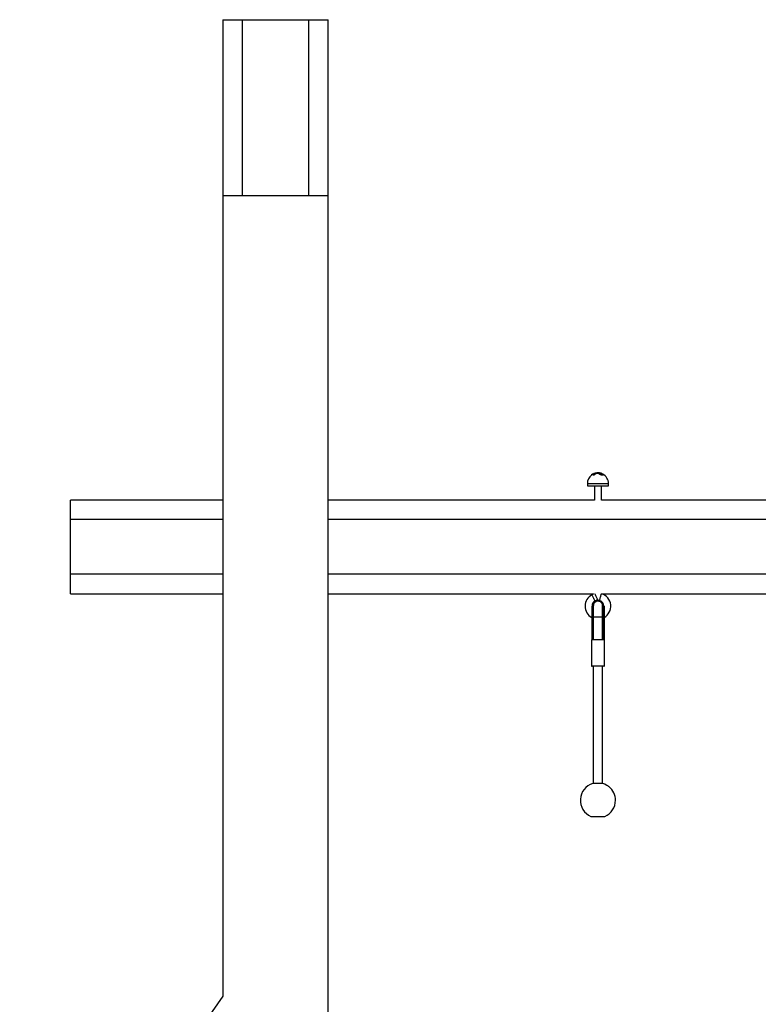
# Model space of a CAD drawing. Units: millimetres. Extents: x -11384 to 13908, y -2133 to 30327.
# Drawn here: x 2399 to 3660, y 28647 to 30327 of the extents above; entities that cross this region are included whole.
import ezdxf

# ---------------------------------------------------------------- set-up
doc = ezdxf.new("R2010")
doc.units = ezdxf.units.MM

msp = doc.modelspace()

# ---------------------------------------------------------------- linework, layer by layer
at = {"color": 7, "linetype": 'Continuous', "lineweight": 25}
for p, q in [((2745.9099, 30327.33849), (2745.9099, 30027.3383)), ((2745.9099, 30327.33849), (2779.34137, 30327.33849)), ((2779.34137, 30027.3383), (2779.34137, 30327.33849)), ((2779.34137, 30327.33849), (2892.47845, 30327.33849)), ((2892.47845, 30027.3383), (2892.47845, 30327.33849)), ((2892.47845, 30327.33849), (2925.90991, 30327.33849)), ((2925.90991, 30027.3383), (2925.90991, 30327.33849)), ((2745.9099, 30027.3383), (2745.9099, 28660.65506)), ((2745.9099, 30027.3383), (2925.90991, 30027.3383)), ((2925.90991, 27127.33839), (2925.90991, 30027.3383)), ((3374.94636, 29550.16426), (3374.94636, 29549.88912)), ((3377.83605, 29551.70468), (3377.83605, 29551.66844)), ((3378.53498, 29552.13288), (3378.53498, 29552.01749)), ((3379.96102, 29552.69817), (3379.96102, 29552.58659)), ((3380.79828, 29552.98666), (3380.79828, 29552.82263)), ((3381.4233, 29552.98666), (3380.79828, 29552.98666)), ((3381.26082, 29552.82263), (3380.79828, 29552.82263)), ((3380.88066, 29551.56831), (3380.88066, 29551.61074)), ((3380.93835, 29553.17858), (3381.54626, 29553.17858)), ((3381.10102, 29552.13288), (3381.10102, 29552.01749)), ((3389.77641, 29553.3872), (3381.59991, 29553.3872)), ((3382.10941, 29552.69817), (3382.10941, 29552.58659)), ((3383.16757, 29552.98666), (3383.16757, 29552.82263)), ((3386.84643, 29552.98666), (3383.16757, 29552.98666)), ((3386.84643, 29552.82263), (3383.16757, 29552.82263)), ((3383.24273, 29553.17858), (3386.82074, 29553.17858)), ((3384.31472, 29553.65399), (3384.31472, 29553.53693)), ((3387.20441, 29553.53693), (3384.31472, 29553.53693)), ((3386.84643, 29552.98666), (3386.84643, 29552.82263)), ((3387.20441, 29553.65399), (3387.20441, 29553.53693)), ((3387.85029, 29552.6009), (3387.85029, 29552.5072)), ((3387.90328, 29553.59367), (3387.90328, 29553.48781)), ((3388.85653, 29553.66496), (3388.82435, 29553.46755)), ((3388.95542, 29552.65907), (3388.95542, 29552.52484)), ((3389.98109, 29552.12668), (3389.98109, 29552.06779)), ((3391.12944, 29551.74307), (3391.12944, 29551.91663)), ((3391.56622, 29552.69603), (3391.16824, 29552.82263)), ((3391.37477, 29552.15815), (3391.37477, 29552.115)), ((3392.52311, 29551.69395), (3392.52311, 29551.88493)), ((3367.90991, 29535.60785), (3367.90991, 29531.60766)), ((3367.90991, 29531.60766), (3403.90993, 29531.60766)), ((3379.90994, 29531.60766), (3379.90994, 29507.33832)), ((3391.9099, 29507.33832), (3391.9099, 29531.60766)), ((3403.90993, 29531.60766), (3403.90993, 29535.60785)), ((2745.9099, 29507.33832), (2485.90991, 29507.33832)), ((2485.90991, 29473.97522), (2485.90991, 29507.33832)), ((3379.90994, 29507.33832), (2925.90991, 29507.33832)), ((3879.90994, 29507.33832), (3391.9099, 29507.33832)), ((2745.9099, 29473.97522), (2485.90991, 29473.97522)), ((2485.90991, 29380.70146), (2485.90991, 29473.97522)), ((5345.9099, 29473.97522), (2925.90991, 29473.97522)), ((2485.90991, 29347.33835), (2485.90991, 29380.70146)), ((2745.9099, 29380.70146), (2485.90991, 29380.70146)), ((4863.33067, 29380.70146), (2925.90991, 29380.70146)), ((2485.90991, 29347.33835), (2745.9099, 29347.33835)), ((2925.90991, 29347.33835), (3378.58999, 29347.33835)), ((3378.58999, 29347.33835), (3375.62383, 29345.76956)), ((3392.41541, 29347.33835), (3878.59005, 29347.33835)), ((3381.23441, 29335.16196), (3385.45394, 29337.39368)), ((3377.60991, 29326.82148), (3375.92239, 29326.82148)), ((3377.76924, 29320.51448), (3377.48409, 29320.9366)), ((3395.89745, 29326.82148), (3394.20992, 29326.82148)), ((3375.4099, 29307.82226), (3375.48268, 29307.82226)), ((3377.60991, 29307.82226), (3375.4099, 29307.82226)), ((3377.5841, 29305.95854), (3377.90084, 29305.83194)), ((3393.92478, 29305.83409), (3394.21428, 29305.94984)), ((3396.40993, 29307.82226), (3394.20992, 29307.82226)), ((3396.33739, 29307.82226), (3396.40993, 29307.82226)), ((3374.90988, 29268.63471), (3374.90988, 29224.6348)), ((3396.9099, 29268.63471), (3374.90988, 29268.63471)), ((3377.59877, 29271.16863), (3377.91837, 29271.38571)), ((3377.90025, 29268.88434), (3377.60991, 29268.63471)), ((3393.90147, 29271.38571), (3394.22107, 29271.16863)), ((3394.20992, 29268.63471), (3393.94075, 29268.86669)), ((3396.9099, 29224.6348), (3396.9099, 29268.63471)), ((3379.51279, 29223.63476), (3375.90993, 29223.63476)), ((3377.9099, 29223.63476), (3377.9099, 29023.63471)), ((3395.90991, 29223.63476), (3379.51279, 29223.63476)), ((3393.90993, 29023.63471), (3393.90993, 29223.63476)), ((3394.4099, 29023.63471), (3377.40988, 29023.63471)), ((3398.30166, 29022.10239), (3398.53412, 29021.95946)), ((3398.53412, 29021.95946), (3398.77004, 29021.81426)), ((3374.15994, 28967.32691), (3397.6599, 28967.32691)), ((2745.9099, 28660.65506), (2000.26054, 27595.75742))]:
    msp.add_line(p, q, dxfattribs=at)
at = {"color": 1, "linetype": 'Continuous', "lineweight": 25}
for p, q in [((3389.81915, 29553.38148), (3381.55228, 29553.38148)), ((3387.20441, 29553.65399), (3384.31472, 29553.65399)), ((3384.49931, 29553.85331), (3387.05463, 29553.85331)), ((3388.82435, 29553.46755), (3388.82435, 29553.3872)), ((3390.9424, 29553.17858), (3391.02412, 29553.17858)), ((3367.90991, 29535.60785), (3403.90993, 29535.60785)), ((3394.02414, 29302.08675), (3394.34874, 29301.88552)), ((3374.90988, 29224.6348), (3378.87305, 29224.6348)), ((3378.87305, 29224.6348), (3396.9099, 29224.6348)), ((3394.55396, 29023.61349), (3377.26581, 29023.61349)), ((3373.96074, 28967.36828), (3385.90992, 28967.36828)), ((3385.90992, 28967.36828), (3397.85904, 28967.36828))]:
    msp.add_line(p, q, dxfattribs=at)
at = {"color": 7, "linetype": 'Continuous', "lineweight": 25, "flags": 128}
for points in [[(3379.96102, 29552.69817), (3379.94838, 29552.73441), (3379.93622, 29552.76946), (3379.92496, 29552.80188), (3379.91506, 29552.83025), (3379.90684, 29552.85386), (3379.9007, 29552.8715), (3379.89682, 29552.88271), (3379.89533, 29552.887)], [(3380.84329, 29551.79027), (3380.85676, 29551.74974), (3380.85997, 29551.70468)], [(3394.45842, 29551.096), (3394.51093, 29551.04951), (3394.6929, 29550.56289), (3394.40215, 29550.24556), (3393.76903, 29550.1335), (3392.94631, 29550.19406), (3392.00122, 29550.39362), (3390.9604, 29550.72049), (3389.87726, 29551.16562), (3388.87179, 29551.698), (3388.12751, 29552.24637), (3387.85029, 29552.6009), (3387.85029, 29552.6009)], [(3387.92533, 29553.79251), (3387.92485, 29553.78798), (3387.92354, 29553.7763), (3387.92146, 29553.7577), (3387.91871, 29553.73291), (3387.91538, 29553.70287), (3387.91162, 29553.66877), (3387.90757, 29553.63206), (3387.90328, 29553.59367)], [(3378.42912, 29340.4657), (3377.73145, 29341.78475), (3377.07764, 29343.02083), (3376.50872, 29344.09646), (3376.06049, 29344.9438), (3375.7611, 29345.50992), (3375.62931, 29345.75907), (3375.62383, 29345.76956)], [(3378.42912, 29340.4657), (3377.73145, 29341.78475), (3377.07764, 29343.02083), (3376.50872, 29344.09646), (3376.06049, 29344.9438), (3375.7611, 29345.50992), (3375.62931, 29345.75907), (3375.62383, 29345.76956)], [(3382.9099, 29342.8357), (3382.21228, 29344.15475), (3381.55842, 29345.39083), (3380.98956, 29346.46646), (3380.54133, 29347.3138), (3380.49734, 29347.39701)], [(3390.32621, 29341.70071), (3390.73807, 29343.13492), (3391.12401, 29344.47888), (3391.45989, 29345.64844), (3391.72447, 29346.56981), (3391.90126, 29347.18529), (3391.94519, 29347.33835)], [(3390.32621, 29341.70071), (3390.73807, 29343.13492), (3391.12401, 29344.47888), (3391.45989, 29345.64844), (3391.72447, 29346.56981), (3391.90126, 29347.18529), (3391.94519, 29347.33835)], [(3381.23441, 29335.16196), (3381.22887, 29335.17233), (3381.09708, 29335.42148), (3380.79769, 29335.9876), (3380.34946, 29336.83506), (3379.78059, 29337.91057), (3379.12673, 29339.14665), (3378.42912, 29340.4657)], [(3381.23441, 29335.16196), (3381.22887, 29335.17233), (3381.09708, 29335.42148), (3380.79769, 29335.9876), (3380.34946, 29336.83506), (3379.78059, 29337.91057), (3379.12673, 29339.14665), (3378.42912, 29340.4657)], [(3385.48237, 29337.97208), (3385.27853, 29338.3576), (3384.83024, 29339.20506), (3384.26137, 29340.28057), (3383.60757, 29341.51677), (3382.9099, 29342.8357)], [(3385.45394, 29337.39368), (3386.84464, 29336.62156), (3388.67009, 29335.93372)], [(3388.67009, 29335.93372), (3388.67337, 29335.94516), (3388.75115, 29336.21601), (3388.92788, 29336.83149), (3389.19253, 29337.75297), (3389.52834, 29338.92242), (3389.91434, 29340.2665), (3390.32621, 29341.70071)], [(3388.67009, 29335.93372), (3388.67337, 29335.94516), (3388.75115, 29336.21601), (3388.92788, 29336.83149), (3389.19253, 29337.75297), (3389.52834, 29338.92242), (3389.91434, 29340.2665), (3390.32621, 29341.70071)], [(3394.27007, 29320.83527), (3394.06717, 29320.53784), (3394.01061, 29320.45892)]]:
    msp.add_lwpolyline(points, dxfattribs=at)
at = {"color": 7, "linetype": 'Continuous', "lineweight": 25}
for centre, radius, start, end in [((3385.90991, 29535.60776), 18, 127.48352333, 180), ((3375.14679, 29550.1594), 0.20045, 122.84087673, 178.47543723), ((3385.90991, 29535.60776), 18.3, 103.77571982, 125.72693815), ((3377.63253, 29551.68414), 0.20455, 5.76276677, 104.09049274), ((3385.90991, 29535.60776), 18.29609, 109.1921078, 114.05056267), ((3400.16163, 29561.89108), 23.72624, 203.80251944, 204.28544724), ((3385.90991, 29535.60776), 18.09613, 109.1921078, 114.05056267), ((3385.90991, 29535.60776), 17.99084, 109.3088701, 114.20030128), ((3386.28377, 29542.96035), 11.06765, 116.24555072, 122.29901079), ((3380.99731, 29552.98848), 0.19903, 107.22947745, 180.52556496), ((3386.81541, 29542.96636), 11.06076, 116.24366514, 122.30089637), ((3380.86078, 29552.07152), 0.24795, 14.32828346, 79.74580839), ((3386.95472, 29542.87283), 10.95511, 116.24994125, 122.2988494), ((3386.96785, 29542.80003), 10.92617, 116.40166693, 122.4764314), ((3381.62097, 29552.99536), 0.19787, 112.1838712, 182.52211763), ((3381.5999, 29553.18712), 0.2, 90, 103.77571982), ((3381.88004, 29552.6585), 0.23278, 9.81256471, 78.99971649), ((3385.90991, 29535.60776), 18, 95.08429341, 98.98027452), ((3383.39105, 29553.00982), 0.22468, 131.31069169, 185.91720513), ((3384.51472, 29553.65391), 0.2, 94.42085297, 180), ((3385.90991, 29535.60776), 18.3, 90, 94.42085296), ((3385.90991, 29535.60776), 18.3, 73.77165013, 90), ((3386.34598, 29553.01735), 0.50139, 356.4898522, 18.75770695), ((3387.01717, 29553.66922), 0.18786, 355.34895932, 78.50041428), ((3388.05644, 29552.58232), 0.20699, 85.86579707, 174.85161637), ((3385.90991, 29535.60776), 18.09613, 80.73194195, 83.67568722), ((3385.90991, 29535.60776), 17.99084, 80.677218, 83.63852161), ((3385.90991, 29535.60776), 18.29609, 80.73194195, 83.67568722), ((3390.88474, 29552.98764), 0.19946, 359.71803772, 73.19741327), ((3385.90991, 29535.60776), 18, 0, 62.7115884), ((3385.90991, 29326.32225), 22, 117.87540524, 241.45814008), ((3385.90991, 29326.32225), 22, 298.54431536, 72.80024317), ((3385.90991, 29326.32225), 10, 117.87540524, 177.0551054), ((3385.90991, 29326.32225), 10, 2.89710269, 73.97730457), ((3375.90991, 29224.63475), 1, 180, 270), ((3395.90991, 29224.63475), 1, 270, 0), ((3385.90991, 28994.88585), 30, 106.74636958, 246.52773618), ((3377.40991, 29023.13475), 0.5, 90, 106.74636958), ((3394.40991, 29023.13475), 0.5, 73.25363042, 90), ((3385.90991, 28994.88585), 30, 66.72128908, 73.25363042), ((3385.90991, 28994.88585), 30, 0, 50.03599216), ((3385.90991, 28994.88585), 30, 293.47226382, 0), ((3374.15991, 28967.82689), 0.5, 246.52773618, 270), ((3397.65991, 28967.82689), 0.5, 270, 293.47226382)]:
    msp.add_arc(centre, radius, start, end, dxfattribs=at)
at = {"color": 1, "linetype": 'Continuous', "lineweight": 25}
msp.add_arc((3380.67375, 29551.7066), 0.18906, 26.26916482, 111.46612073, dxfattribs=at)
at = {"color": 7, "linetype": 'Continuous', "lineweight": 25}
msp.add_ellipse((3385.90991, 29268.63475), major_axis=(8, 0), ratio=0.2573035288, start_param=0, end_param=0.0481452752, dxfattribs=at)
at = {"color": 1, "linetype": 'Continuous', "lineweight": 25}
for points, knots in [([(3377.83605, 29551.70468), (3377.71063, 29551.64065), (3377.46144, 29551.51344), (3376.94542, 29551.24547), (3376.36975, 29550.94132), (3375.77672, 29550.62105), (3375.3059, 29550.36103), (3375.03532, 29550.20969), (3374.92883, 29550.14988), (3374.95202, 29550.16279), (3374.95464, 29550.16426)], [0, 0, 0, 0, 0.1368655137, 0.2719221806, 0.4219556971, 0.5847456828, 0.7468890427, 0.8650172767, 0.9847062348, 1, 1, 1, 1]), ([(3375.03505, 29550.32519), (3375.03259, 29550.32363), (3375.0118, 29550.3104), (3375.10678, 29550.37141), (3375.34733, 29550.52552), (3375.76408, 29550.7883), (3376.28644, 29551.11085), (3376.79387, 29551.41779), (3377.24953, 29551.68809), (3377.47152, 29551.81764), (3377.58273, 29551.88254)], [0, 0, 0, 0, 0.0157250711, 0.1330235558, 0.2498471052, 0.4120910267, 0.5763865963, 0.7279920704, 0.8637239059, 1, 1, 1, 1]), ([(3381.10102, 29552.13288), (3381.03537, 29552.07358), (3380.90429, 29551.95517), (3380.84231, 29551.82904), (3380.85074, 29551.77451), (3380.85151, 29551.76953)], [0, 0, 0, 0, 0.47695939699, 0.95228789433, 1, 1, 1, 1]), ([(3389.18108, 29553.3872), (3389.16211, 29553.39214), (3389.05668, 29553.41959), (3388.92903, 29553.44594), (3388.82435, 29553.46755)], [0, 0, 0, 0, 0.1799613672, 1, 1, 1, 1]), ([(3390.97005, 29551.84916), (3390.96695, 29551.849), (3390.92204, 29551.84664), (3390.82046, 29551.84738), (3390.65055, 29551.8656), (3390.47092, 29551.89834), (3390.29285, 29551.94475), (3390.13101, 29552.0028), (3390.02086, 29552.06454), (3389.9699, 29552.10973), (3389.98315, 29552.1255), (3389.98413, 29552.12668)], [0, 0, 0, 0, 0.0096072252, 0.1389318391, 0.2635776773, 0.3905975899, 0.5254902673, 0.6711492891, 0.8268562638, 0.9870807675, 1, 1, 1, 1]), ([(3391.12288, 29551.91663), (3391.1249, 29551.91275), (3391.13648, 29551.89044), (3391.08747, 29551.86439), (3391.0071, 29551.85397), (3390.97005, 29551.84916)], [0, 0, 0, 0, 0.1020839161, 0.5861001768, 1, 1, 1, 1]), ([(3392.34591, 29551.84916), (3392.30923, 29551.85248), (3392.22742, 29551.85987), (3392.06873, 29551.8871), (3391.88549, 29551.92974), (3391.69816, 29551.98429), (3391.52775, 29552.04711), (3391.4142, 29552.10702), (3391.36408, 29552.14642), (3391.37643, 29552.15745), (3391.37721, 29552.15815)], [0, 0, 0, 0, 0.1037971033, 0.2315054182, 0.3657874773, 0.5104450976, 0.6660349569, 0.828418628, 0.9890633689, 1, 1, 1, 1]), ([(3392.51632, 29551.8854), (3392.51847, 29551.88203), (3392.52979, 29551.86425), (3392.47995, 29551.84989), (3392.40499, 29551.84583), (3392.35363, 29551.84873), (3392.34591, 29551.84916)], [0, 0, 0, 0, 0.1013610254, 0.5343657548, 0.9299750852, 1, 1, 1, 1])]:
    msp.add_open_spline(points, degree=3, knots=knots, dxfattribs=at)
at = {"color": 7, "linetype": 'Continuous', "lineweight": 25}
for points, knots in [([(3377.83605, 29551.66844), (3377.71039, 29551.59492), (3377.4595, 29551.44812), (3376.94484, 29551.14114), (3376.37135, 29550.79131), (3375.77995, 29550.42231), (3375.30841, 29550.11968), (3375.03623, 29549.94293), (3374.92882, 29549.87205), (3374.95222, 29549.88752), (3374.955, 29549.88936)], [0, 0, 0, 0, 0.1359692282, 0.2714710914, 0.4229937667, 0.5876240037, 0.7506695449, 0.867171408, 0.9841947589, 1, 1, 1, 1]), ([(3375.70829, 29550.75291), (3375.70769, 29550.7526), (3375.54826, 29550.6676), (3375.33299, 29550.511), (3375.08246, 29550.35752), (3375.05268, 29550.33755), (3375.03815, 29550.32781)], [0, 0, 0, 0, 0.0014151135, 0.378378833, 0.6967446866, 1, 1, 1, 1]), ([(3377.58273, 29551.88254), (3377.62914, 29551.90883), (3377.76204, 29551.98412), (3378.05832, 29552.13484), (3378.32179, 29552.25529), (3378.4535, 29552.31551)], [0, 0, 0, 0, 0.2115466145, 0.605842937, 1, 1, 1, 1]), ([(3380.85997, 29551.70468), (3380.87058, 29551.64065), (3380.89164, 29551.51345), (3380.68387, 29551.24542), (3380.3126, 29550.94148), (3379.7675, 29550.62045), (3379.16895, 29550.36292), (3378.62412, 29550.20471), (3378.20083, 29550.14631), (3377.89609, 29550.17536), (3377.71716, 29550.275), (3377.67406, 29550.441), (3377.7183, 29550.60339), (3377.8265, 29550.71125), (3377.8494, 29550.73408)], [0, 0, 0, 0, 0.0930817236, 0.1849311649, 0.2869719679, 0.3976764806, 0.5079508862, 0.5882905339, 0.6696878745, 0.7429229779, 0.8140790545, 0.890348575, 0.976790534, 1, 1, 1, 1]), ([(3380.87362, 29551.56831), (3380.8642, 29551.50296), (3380.8428, 29551.35459), (3380.60227, 29551.05313), (3380.18628, 29550.69419), (3379.60887, 29550.32978), (3379.00683, 29550.0555), (3378.5078, 29549.91164), (3378.13128, 29549.86903), (3377.85869, 29549.91636), (3377.70573, 29550.031), (3377.70479, 29550.14491), (3377.70439, 29550.19358)], [0, 0, 0, 0, 0.0885493065, 0.2010550394, 0.3277169278, 0.4626243319, 0.5921015884, 0.6826912236, 0.7617066438, 0.8486185345, 0.9353155317, 1, 1, 1, 1]), ([(3379.43888, 29551.88254), (3379.32467, 29551.83954), (3379.01026, 29551.72115), (3378.5341, 29551.45783), (3378.11724, 29551.13642), (3377.86904, 29550.8404), (3377.78179, 29550.60529), (3377.82618, 29550.43787), (3377.9826, 29550.33623), (3378.25336, 29550.30681), (3378.62936, 29550.36637), (3379.1124, 29550.52746), (3379.64086, 29550.78769), (3380.12071, 29551.11099), (3380.44795, 29551.41777), (3380.63234, 29551.6881), (3380.61384, 29551.81764), (3380.60457, 29551.88254)], [0, 0, 0, 0, 0.0468698659, 0.1290304952, 0.2103142731, 0.2838738696, 0.34765746, 0.4034233985, 0.4549601017, 0.5076673137, 0.566341513, 0.6247766558, 0.7059303133, 0.7881079946, 0.8639369835, 0.931831623, 1, 1, 1, 1]), ([(3378.53498, 29552.13288), (3378.42932, 29552.07332), (3378.21836, 29551.95439), (3377.98087, 29551.80568), (3377.87337, 29551.73071), (3377.83605, 29551.70468)], [0, 0, 0, 0, 0.395798274, 0.7902579112, 1, 1, 1, 1]), ([(3377.83605, 29551.66844), (3377.90514, 29551.70689), (3378.04322, 29551.78373), (3378.29774, 29551.90932), (3378.46604, 29551.98606), (3378.53498, 29552.01749)], [0, 0, 0, 0, 0.3715269233, 0.7425951791, 1, 1, 1, 1]), ([(3379.19385, 29550.60652), (3379.13711, 29550.57913), (3378.95463, 29550.49101), (3378.65341, 29550.40142), (3378.35695, 29550.35286), (3378.15921, 29550.36469), (3378.09538, 29550.40094), (3378.09585, 29550.40321), (3378.09599, 29550.40387)], [0, 0, 0, 0, 0.1087695686, 0.3498281257, 0.5526448781, 0.7328109497, 0.922965386, 1, 1, 1, 1]), ([(3380.36991, 29552.31551), (3380.3048, 29552.27664), (3380.14561, 29552.1816), (3379.82454, 29552.02595), (3379.56752, 29551.93038), (3379.43888, 29551.88254)], [0, 0, 0, 0, 0.2568648076, 0.6280781438, 1, 1, 1, 1]), ([(3379.89533, 29552.887), (3379.91003, 29552.89209), (3380.04191, 29552.9378), (3380.28685, 29553.01859), (3380.58824, 29553.10743), (3380.82523, 29553.16695), (3380.90064, 29553.1747), (3380.93835, 29553.17858)], [0, 0, 0, 0, 0.0319339409, 0.2865344477, 0.5280683603, 0.7639350921, 1, 1, 1, 1]), ([(3380.79828, 29552.98666), (3380.76791, 29552.98283), (3380.70703, 29552.97515), (3380.51625, 29552.91576), (3380.27413, 29552.82799), (3380.07851, 29552.748), (3379.97284, 29552.70318), (3379.96102, 29552.69817)], [0, 0, 0, 0, 0.2333374404, 0.4678313421, 0.7100815297, 0.967578261, 1, 1, 1, 1]), ([(3379.96102, 29552.58659), (3380.06047, 29552.6205), (3380.25959, 29552.68838), (3380.52349, 29552.76667), (3380.71443, 29552.81475), (3380.77227, 29552.82018), (3380.79828, 29552.82263)], [0, 0, 0, 0, 0.2671019781, 0.5347967998, 0.7908313735, 1, 1, 1, 1]), ([(3380.60457, 29551.88254), (3380.59749, 29551.90883), (3380.57722, 29551.98413), (3380.65611, 29552.13482), (3380.82199, 29552.25529), (3380.90492, 29552.31551)], [0, 0, 0, 0, 0.2115375418, 0.6058601976, 1, 1, 1, 1]), ([(3380.86236, 29551.72232), (3380.86042, 29551.74364), (3380.85496, 29551.80376), (3380.94691, 29551.9095), (3381.05625, 29551.98612), (3381.10102, 29552.01749)], [0, 0, 0, 0, 0.2449025489, 0.6908317925, 1, 1, 1, 1]), ([(3381.57368, 29553.01288), (3381.57394, 29553.01323), (3381.57718, 29553.0175), (3381.55883, 29552.9972), (3381.49467, 29552.95434), (3381.39826, 29552.89909), (3381.31794, 29552.8623), (3381.30367, 29552.85577)], [0, 0, 0, 0, 0.0164459478, 0.2033118671, 0.4939282811, 0.9101116157, 1, 1, 1, 1]), ([(3381.54626, 29553.17858), (3381.59236, 29553.1756), (3381.69475, 29553.16896), (3381.7193, 29553.1096), (3381.62623, 29553.01312), (3381.46833, 29552.92902), (3381.38944, 29552.887)], [0, 0, 0, 0, 0.2096093911, 0.4655605135, 0.7329728705, 1, 1, 1, 1]), ([(3381.92445, 29552.887), (3381.93498, 29552.89209), (3382.02948, 29552.93781), (3382.23913, 29553.01857), (3382.57785, 29553.10744), (3382.92993, 29553.16695), (3383.13843, 29553.1747), (3383.24273, 29553.17858)], [0, 0, 0, 0, 0.03193341136, 0.28657463014, 0.52807227251, 0.76392750604, 1, 1, 1, 1]), ([(3383.16757, 29552.98666), (3383.08374, 29552.98283), (3382.91566, 29552.97515), (3382.63264, 29552.91578), (3382.36088, 29552.82795), (3382.19359, 29552.74805), (3382.11787, 29552.70318), (3382.10941, 29552.69817)], [0, 0, 0, 0, 0.2333344497, 0.4678417773, 0.7100554506, 0.9676087767, 1, 1, 1, 1]), ([(3382.10941, 29552.58659), (3382.1867, 29552.6205), (3382.34148, 29552.6884), (3382.63991, 29552.76667), (3382.92989, 29552.81475), (3383.09384, 29552.82018), (3383.16757, 29552.82263)], [0, 0, 0, 0, 0.2670230903, 0.5347251603, 0.790776072, 1, 1, 1, 1]), ([(3386.82074, 29553.17858), (3386.8847, 29553.17731), (3387.07024, 29553.17361), (3387.38803, 29553.13349), (3387.7187, 29553.0459), (3387.97294, 29552.92525), (3388.03857, 29552.83424), (3388.07136, 29552.78877)], [0, 0, 0, 0, 0.11008202253, 0.31932276874, 0.54149935091, 0.77089897832, 1, 1, 1, 1]), ([(3387.85029, 29552.6009), (3387.82401, 29552.64594), (3387.77158, 29552.73581), (3387.56842, 29552.85489), (3387.30304, 29552.94131), (3387.04709, 29552.98166), (3386.89777, 29552.98538), (3386.84643, 29552.98666)], [0, 0, 0, 0, 0.2321533578, 0.463132254, 0.6846866573, 0.8915914807, 1, 1, 1, 1]), ([(3386.84643, 29552.82263), (3386.93911, 29552.81953), (3387.12449, 29552.81334), (3387.39287, 29552.76497), (3387.62019, 29552.69314), (3387.78547, 29552.60331), (3387.82934, 29552.53825), (3387.85029, 29552.5072)], [0, 0, 0, 0, 0.1963845904, 0.3927695772, 0.5939070201, 0.8061436436, 1, 1, 1, 1]), ([(3387.05463, 29553.85331), (3387.11795, 29553.85218), (3387.25967, 29553.84966), (3387.56549, 29553.82938), (3387.8054, 29553.8048), (3387.92533, 29553.79251)], [0, 0, 0, 0, 0.2877026492, 0.6439007052, 1, 1, 1, 1]), ([(3387.90328, 29553.59367), (3387.80704, 29553.60588), (3387.6147, 29553.63029), (3387.36902, 29553.65029), (3387.25523, 29553.65285), (3387.20441, 29553.65399)], [0, 0, 0, 0, 0.3565290467, 0.7126267279, 1, 1, 1, 1]), ([(3387.20441, 29553.53693), (3387.26815, 29553.53569), (3387.39569, 29553.5332), (3387.64912, 29553.51429), (3387.82381, 29553.49609), (3387.90328, 29553.48781)], [0, 0, 0, 0, 0.35258495696, 0.70547050475, 1, 1, 1, 1]), ([(3394.66888, 29550.38861), (3394.67803, 29550.36531), (3394.75207, 29550.17674), (3394.46453, 29549.95839), (3393.83915, 29549.82379), (3392.96865, 29549.89637), (3391.98717, 29550.12332), (3390.91776, 29550.48868), (3389.8165, 29550.978), (3388.81114, 29551.55171), (3388.10831, 29552.09214), (3387.92655, 29552.38453), (3387.85029, 29552.5072)], [0, 0, 0, 0, 0.0170645169, 0.1381005806, 0.2449350606, 0.3416657165, 0.437043841, 0.5386806682, 0.6511826265, 0.775064497, 0.9056260905, 1, 1, 1, 1]), ([(3388.07136, 29552.78877), (3388.14414, 29552.6724), (3388.31709, 29552.39585), (3388.98534, 29551.88634), (3389.94068, 29551.34663), (3390.98964, 29550.88672), (3392.01015, 29550.54345), (3392.94994, 29550.33028), (3393.77322, 29550.26463), (3394.39561, 29550.38445), (3394.66654, 29550.71419), (3394.48589, 29551.2095), (3393.88535, 29551.76902), (3392.98, 29552.32497), (3392.21286, 29552.63407), (3391.8289, 29552.78877)], [0, 0, 0, 0, 0.063513115, 0.1509458892, 0.2339137895, 0.3094101206, 0.3778295032, 0.4422020826, 0.5074763099, 0.579302086, 0.6603705636, 0.7474565724, 0.8343552284, 0.9170931857, 1, 1, 1, 1]), ([(3392.02059, 29550.98108), (3392.01243, 29550.98315), (3391.99794, 29550.98683), (3391.67579, 29551.06694), (3391.01477, 29551.28272), (3390.11346, 29551.68448), (3389.39453, 29552.11037), (3388.93595, 29552.49699), (3388.75086, 29552.8106), (3388.82255, 29553.03667), (3389.13265, 29553.16781), (3389.59035, 29553.18921), (3390.18507, 29553.13273), (3390.93314, 29552.9815), (3391.87584, 29552.67667), (3392.74532, 29552.27912), (3393.40134, 29551.85386), (3393.77197, 29551.46685), (3393.87829, 29551.16685), (3393.77712, 29551.03694), (3393.73362, 29550.98108)], [0, 0, 0, 0, 0.0018641505, 0.0033108739, 0.0732768724, 0.1463928782, 0.2177873014, 0.2844939456, 0.3459445532, 0.4032525181, 0.4592002721, 0.5151921616, 0.5491834653, 0.6129367543, 0.682706193, 0.7557423687, 0.8273949004, 0.8939761631, 0.9544135442, 1, 1, 1, 1]), ([(3388.85653, 29553.66496), (3388.98345, 29553.64318), (3389.23235, 29553.60046), (3389.55525, 29553.53179), (3389.7936, 29553.47019), (3389.92452, 29553.42092), (3389.94585, 29553.38773), (3389.86139, 29553.38356), (3389.81915, 29553.38148)], [0, 0, 0, 0, 0.1756782406, 0.3445196653, 0.5109336825, 0.6747553249, 0.8373607412, 1, 1, 1, 1]), ([(3393.46183, 29551.28912), (3393.36536, 29551.41425), (3393.16498, 29551.67419), (3392.55459, 29552.09699), (3391.76884, 29552.48898), (3390.91039, 29552.7913), (3390.22823, 29552.94127), (3389.68675, 29552.99707), (3389.26826, 29552.97617), (3388.99223, 29552.84474), (3388.91447, 29552.65245), (3389.02209, 29552.48537), (3389.067, 29552.41564)], [0, 0, 0, 0, 0.11380532151, 0.23639906575, 0.3610641222, 0.47955807828, 0.58726518565, 0.64453154072, 0.73883255914, 0.83327034565, 0.93041846808, 1, 1, 1, 1]), ([(3388.98599, 29552.56752), (3389.01016, 29552.62872), (3389.0619, 29552.75978), (3389.45412, 29552.83459), (3390.01509, 29552.81363), (3390.67965, 29552.69133), (3391.24201, 29552.54213), (3391.54252, 29552.42112), (3391.62183, 29552.38918)], [0, 0, 0, 0, 0.1749056315, 0.3745144227, 0.560434478, 0.7430908739, 0.9321921576, 1, 1, 1, 1]), ([(3389.8201, 29553.38863), (3389.82014, 29553.38868), (3389.82028, 29553.38886), (3389.79818, 29553.38614), (3389.7576, 29553.38809), (3389.74136, 29553.38887)], [0, 0, 0, 0, 0.1789334252, 0.6714341437, 1, 1, 1, 1]), ([(3389.98306, 29552.06779), (3389.98242, 29552.06629), (3389.97292, 29552.04406), (3390.01258, 29551.98314), (3390.109, 29551.89132), (3390.27467, 29551.79403), (3390.47991, 29551.70992), (3390.6906, 29551.65409), (3390.84799, 29551.6338), (3390.92132, 29551.63547), (3390.94508, 29551.63602)], [0, 0, 0, 0, 0.010432636, 0.1548804377, 0.3120344431, 0.477833799, 0.6427639499, 0.7961941846, 0.9339549564, 1, 1, 1, 1]), ([(3390.58406, 29552.35795), (3390.52615, 29552.37067), (3390.40151, 29552.39805), (3390.24743, 29552.3961), (3390.12397, 29552.36095), (3390.03525, 29552.29193), (3389.98562, 29552.20688), (3389.98584, 29552.14986), (3389.98592, 29552.12668)], [0, 0, 0, 0, 0.2100900395, 0.4522382738, 0.6261045808, 0.7722279323, 0.9074282505, 1, 1, 1, 1]), ([(3390.87987, 29552.02869), (3390.905, 29552.03331), (3390.96, 29552.04341), (3390.99238, 29552.0844), (3390.97624, 29552.14083), (3390.91121, 29552.20451), (3390.81281, 29552.26427), (3390.69793, 29552.3147), (3390.57815, 29552.35138), (3390.46232, 29552.37425), (3390.37354, 29552.37978), (3390.29816, 29552.37297), (3390.24039, 29552.35214), (3390.21966, 29552.30669), (3390.25134, 29552.24742), (3390.32786, 29552.18382), (3390.43275, 29552.12567), (3390.55017, 29552.07853), (3390.6682, 29552.04586), (3390.78514, 29552.02536), (3390.84726, 29552.02755), (3390.87987, 29552.02869)], [0, 0, 0, 0, 0.0486960991, 0.1065842148, 0.1681213622, 0.2293398218, 0.287005738, 0.3399601648, 0.3887669599, 0.4360653761, 0.4834315668, 0.511139419, 0.5648071554, 0.623882867, 0.6857128705, 0.7463437827, 0.8028855919, 0.8545747102, 0.9024649884, 0.9487909238, 1, 1, 1, 1]), ([(3391.12497, 29551.91663), (3391.12622, 29551.92672), (3391.13121, 29551.96694), (3391.10333, 29552.03592), (3391.04706, 29552.12195), (3390.9425, 29552.20981), (3390.78592, 29552.29297), (3390.64845, 29552.34373), (3390.58584, 29552.35755), (3390.58406, 29552.35795)], [0, 0, 0, 0, 0.04023726657, 0.16051291164, 0.29970302999, 0.49991864085, 0.76941026199, 0.99341450418, 1, 1, 1, 1]), ([(3391.8289, 29552.78877), (3391.72516, 29552.82707), (3391.5074, 29552.90745), (3391.22843, 29553.01853), (3391.02419, 29553.10745), (3390.91294, 29553.16695), (3390.93258, 29553.1747), (3390.9424, 29553.17858)], [0, 0, 0, 0, 0.1931063781, 0.4053446622, 0.6066449743, 0.8032236015, 1, 1, 1, 1]), ([(3390.94508, 29551.63602), (3390.98544, 29551.64147), (3391.06607, 29551.65236), (3391.12407, 29551.69283), (3391.12326, 29551.72867), (3391.12294, 29551.74307)], [0, 0, 0, 0, 0.37488254603, 0.7489553289, 1, 1, 1, 1]), ([(3391.72161, 29552.83073), (3391.6545, 29552.85547), (3391.45265, 29552.92987), (3391.20586, 29553.03041), (3391.05311, 29553.0974), (3391.00023, 29553.1283), (3391.00346, 29553.12569), (3391.00409, 29553.12518)], [0, 0, 0, 0, 0.1821342055, 0.5478221749, 0.8176571711, 0.9644570777, 1, 1, 1, 1]), ([(3391.38013, 29552.115), (3391.37859, 29552.11086), (3391.37126, 29552.09114), (3391.41684, 29552.03575), (3391.51876, 29551.95136), (3391.68368, 29551.85488), (3391.88883, 29551.76056), (3392.10298, 29551.68591), (3392.26833, 29551.64598), (3392.34434, 29551.63857), (3392.37053, 29551.63602)], [0, 0, 0, 0, 0.03508146331, 0.16688885054, 0.31078437269, 0.46612095522, 0.62695828343, 0.78288497682, 0.92521966223, 1, 1, 1, 1]), ([(3392.0253, 29552.31217), (3391.96824, 29552.3315), (3391.84778, 29552.37232), (3391.69211, 29552.39801), (3391.57583, 29552.39372), (3391.47867, 29552.35652), (3391.41206, 29552.29246), (3391.37672, 29552.22049), (3391.37809, 29552.1747), (3391.37859, 29552.15815)], [0, 0, 0, 0, 0.20193353327, 0.42638421481, 0.60075363175, 0.72130970604, 0.83097818243, 0.93893105482, 1, 1, 1, 1]), ([(3392.27724, 29552.02869), (3392.28232, 29552.02826), (3392.31545, 29552.02543), (3392.34305, 29552.02715), (3392.37746, 29552.03524), (3392.40194, 29552.05369), (3392.38514, 29552.09958), (3392.31878, 29552.1598), (3392.21555, 29552.22312), (3392.09464, 29552.28066), (3391.97115, 29552.3271), (3391.85425, 29552.36073), (3391.76952, 29552.37555), (3391.70084, 29552.37922), (3391.64893, 29552.37128), (3391.62907, 29552.34062), (3391.66037, 29552.28995), (3391.73941, 29552.22834), (3391.84987, 29552.1656), (3391.97295, 29552.11017), (3392.09364, 29552.06757), (3392.19859, 29552.03937), (3392.25301, 29552.03198), (3392.27724, 29552.02869)], [0, 0, 0, 0, 0.0086381718, 0.0564148858, 0.0574219959, 0.1113188198, 0.1706509416, 0.2325395449, 0.2929481881, 0.3492217166, 0.4007532828, 0.4496307703, 0.4986199973, 0.5223946497, 0.5724127135, 0.6277756553, 0.6880735933, 0.7499416536, 0.8095512569, 0.8646096137, 0.9150038662, 0.9621434468, 1, 1, 1, 1]), ([(3393.73362, 29550.98108), (3393.72681, 29550.97555), (3393.63864, 29550.90396), (3393.36674, 29550.81802), (3392.76218, 29550.82269), (3392.27042, 29550.92772), (3392.02059, 29550.98108)], [0, 0, 0, 0, 0.0285679647, 0.3696044317, 0.6797308984, 1, 1, 1, 1]), ([(3392.51972, 29551.88516), (3392.52013, 29551.89935), (3392.52129, 29551.93867), (3392.49624, 29551.99894), (3392.44926, 29552.0678), (3392.36223, 29552.14622), (3392.2195, 29552.22678), (3392.08909, 29552.29723), (3392.02597, 29552.31201), (3392.0253, 29552.31217)], [0, 0, 0, 0, 0.0581269237, 0.1610662603, 0.2800812272, 0.458988232, 0.7536918767, 0.9973634258, 1, 1, 1, 1]), ([(3392.08752, 29552.4824), (3392.40679, 29552.37146), (3392.73524, 29552.25733), (3392.97309, 29552.12073), (3392.97974, 29552.11691)], [0, 0, 0, 0, 0.972032678, 1, 1, 1, 1]), ([(3392.37053, 29551.63602), (3392.40628, 29551.63624), (3392.47777, 29551.63669), (3392.523, 29551.66073), (3392.51807, 29551.68613), (3392.51656, 29551.69395)], [0, 0, 0, 0, 0.40915983066, 0.81799616553, 1, 1, 1, 1]), ([(3392.49486, 29551.99579), (3392.58813, 29551.94876), (3392.9272, 29551.77781), (3393.306, 29551.46201), (3393.56833, 29551.16218), (3393.52504, 29551.04398), (3393.51553, 29551.01804)], [0, 0, 0, 0, 0.1409788763, 0.5124983267, 0.8929785785, 1, 1, 1, 1]), ([(3393.90993, 29326.43083), (3393.82958, 29327.33436), (3393.67807, 29329.0378), (3392.64111, 29331.14831), (3391.41927, 29332.63744), (3389.95003, 29333.79035), (3388.61792, 29334.40318), (3387.44306, 29334.68458), (3386.45874, 29334.83044), (3384.96362, 29334.84076), (3383.18834, 29334.39818), (3381.33799, 29333.37775), (3379.70614, 29331.86106), (3378.24555, 29329.49324), (3378.02678, 29327.49724), (3377.9099, 29326.43083)], [0, 0, 0, 0, 0.101656338, 0.1916566545, 0.2680540866, 0.3307258673, 0.4186214733, 0.4470305522, 0.4696850769, 0.52771638, 0.6241786551, 0.6931648518, 0.7787419011, 0.8817880855, 1, 1, 1, 1]), ([(3375.4099, 29326.55839), (3375.4099, 29326.52777), (3375.4099, 29326.40486), (3375.4099, 29325.18892), (3375.4099, 29322.98967), (3375.4099, 29319.92573), (3375.4099, 29316.26152), (3375.4099, 29312.15331), (3375.4099, 29309.26546), (3375.4099, 29307.82226)], [0, 0, 0, 0, 0.0523609997, 0.2101658907, 0.3681976021, 0.5262308851, 0.6840369706, 0.8420989166, 1, 1, 1, 1]), ([(3375.53531, 29324.29758), (3375.53275, 29324.07229), (3375.52762, 29323.62112), (3375.52024, 29322.35179), (3375.51309, 29320.68545), (3375.5062, 29318.61864), (3375.49941, 29316.23257), (3375.49302, 29313.5844), (3375.48681, 29310.75281), (3375.48283, 29308.80014), (3375.48083, 29307.82226)], [0, 0, 0, 0, 0.1237656081, 0.2478468241, 0.3724327222, 0.4972828707, 0.6223466043, 0.7480136964, 0.8738070705, 1, 1, 1, 1]), ([(3377.60991, 29326.77404), (3377.60991, 29326.71813), (3377.60991, 29326.59968), (3377.60991, 29325.21652), (3377.60991, 29322.98227), (3377.60991, 29319.92771), (3377.60991, 29316.26099), (3377.60991, 29312.15344), (3377.60991, 29309.2655), (3377.60991, 29307.82226)], [0, 0, 0, 0, 0.12960048401, 0.27454312645, 0.41969410167, 0.56484652049, 0.70979026004, 0.85496900562, 1, 1, 1, 1]), ([(3377.9099, 29326.43083), (3377.9099, 29326.11191), (3377.9099, 29325.48542), (3377.9099, 29323.73546), (3377.9099, 29321.58584), (3377.9099, 29319.04034), (3377.9099, 29316.35275), (3377.9099, 29313.43401), (3377.9099, 29310.79739), (3377.9099, 29308.95948), (3377.9099, 29308.21246), (3377.9099, 29307.94811), (3377.9099, 29307.85668), (3377.9099, 29307.82226)], [0, 0, 0, 0, 0.1431727189, 0.2812528054, 0.4137280349, 0.5422655374, 0.6640810788, 0.7756370864, 0.9094572591, 0.9693918106, 0.9894288092, 0.9960205125, 1, 1, 1, 1]), ([(3393.90993, 29307.82226), (3393.90993, 29308.77602), (3393.90993, 29310.66355), (3393.90993, 29313.49803), (3393.90993, 29316.32011), (3393.90993, 29319.05834), (3393.90993, 29321.57272), (3393.90993, 29323.74327), (3393.90993, 29325.48225), (3393.90993, 29326.11078), (3393.90993, 29326.43083)], [0, 0, 0, 0, 0.1100209629, 0.2177378303, 0.3360311285, 0.4585305681, 0.5859682176, 0.7188254432, 0.8568232561, 1, 1, 1, 1]), ([(3394.20992, 29326.7645), (3394.20992, 29326.70935), (3394.20992, 29326.59074), (3394.20992, 29325.21568), (3394.20992, 29322.98249), (3394.20992, 29319.92765), (3394.20992, 29316.26101), (3394.20992, 29312.15344), (3394.20992, 29309.2655), (3394.20992, 29307.82226)], [0, 0, 0, 0, 0.1264425956, 0.2719111031, 0.4175886993, 0.5632677442, 0.7087373528, 0.85444282, 1, 1, 1, 1]), ([(3396.339, 29307.82226), (3396.33901, 29308.66181), (3396.33904, 29310.3748), (3396.33695, 29312.94621), (3396.33353, 29315.5004), (3396.32811, 29317.94073), (3396.32079, 29320.17161), (3396.31131, 29322.06147), (3396.29954, 29323.54542), (3396.28958, 29324.04431), (3396.28452, 29324.2977)], [0, 0, 0, 0, 0.1078857747, 0.220126708, 0.3383733747, 0.461119034, 0.5888327707, 0.7214250088, 0.8585071645, 1, 1, 1, 1]), ([(3396.40993, 29326.55839), (3396.40993, 29326.52777), (3396.40993, 29326.40486), (3396.40993, 29325.18892), (3396.40993, 29322.98967), (3396.40993, 29319.92573), (3396.40993, 29316.26152), (3396.40993, 29312.15331), (3396.40993, 29309.26546), (3396.40993, 29307.82226)], [0, 0, 0, 0, 0.0523609997, 0.2101658907, 0.3681976021, 0.5262308851, 0.6840369706, 0.8420989166, 1, 1, 1, 1]), ([(3375.4099, 29307.82226), (3375.4099, 29306.09031), (3375.4099, 29302.67592), (3375.4099, 29297.78147), (3375.4099, 29293.68322), (3375.4099, 29289.31195), (3375.4099, 29283.61519), (3375.4099, 29276.74635), (3375.4099, 29271.28419), (3375.4099, 29268.63471)], [0, 0, 0, 0, 0.1190307543, 0.2346583454, 0.3497641537, 0.4604659227, 0.5738291376, 0.7932821058, 1, 1, 1, 1]), ([(3375.48083, 29307.82226), (3375.48084, 29306.57317), (3375.48084, 29304.27113), (3375.48315, 29300.98786), (3375.48673, 29298.38982), (3375.495, 29296.41743), (3375.50087, 29295.04028), (3375.52354, 29294.02917), (3375.53022, 29292.80845), (3375.52595, 29290.97774), (3375.5114, 29288.38839), (3375.48839, 29285.05667), (3375.45993, 29280.95343), (3375.43031, 29276.07326), (3375.41735, 29272.55924), (3375.41038, 29270.67033)], [0, 0, 0, 0, 0.0915363452, 0.1686985773, 0.2442782929, 0.3022648717, 0.3417727186, 0.3647997928, 0.3946440468, 0.4448981551, 0.5147520074, 0.6055462698, 0.7165677921, 0.8476452862, 1, 1, 1, 1]), ([(3377.60991, 29307.82226), (3377.60991, 29306.09031), (3377.60991, 29302.67592), (3377.60991, 29297.78147), (3377.60991, 29293.68322), (3377.60991, 29289.31195), (3377.60991, 29283.61519), (3377.60991, 29276.74635), (3377.60991, 29271.28419), (3377.60991, 29268.63471)], [0, 0, 0, 0, 0.1190307543, 0.2346583454, 0.3497641537, 0.4604659227, 0.5738291376, 0.7932821058, 1, 1, 1, 1]), ([(3377.9099, 29307.82226), (3377.9099, 29306.59271), (3377.9099, 29304.03723), (3377.9099, 29300.02721), (3377.9099, 29295.96845), (3377.9099, 29290.90724), (3377.9099, 29284.5282), (3377.9099, 29276.81672), (3377.9099, 29271.45649), (3377.9099, 29268.63471)], [0, 0, 0, 0, 0.08464089223, 0.1759169449, 0.27923045323, 0.40035042579, 0.58062271788, 0.77922772194, 1, 1, 1, 1]), ([(3385.90992, 29307.33887), (3385.42642, 29307.34039), (3384.3739, 29307.34371), (3382.71965, 29307.3746), (3380.97657, 29307.43424), (3379.37629, 29307.53171), (3378.15873, 29307.66537), (3377.9943, 29307.76905), (3377.9099, 29307.82226)], [0, 0, 0, 0, 0.11553859, 0.2515116493, 0.4098729313, 0.5905114719, 0.7898291817, 1, 1, 1, 1]), ([(3393.90993, 29307.82226), (3393.82554, 29307.76905), (3393.6611, 29307.66537), (3392.44355, 29307.5317), (3390.84321, 29307.43424), (3389.10018, 29307.37459), (3387.44594, 29307.34371), (3386.39342, 29307.34039), (3385.90992, 29307.33887)], [0, 0, 0, 0, 0.2101709795, 0.4094888423, 0.5901308801, 0.7484881577, 0.8844613213, 1, 1, 1, 1]), ([(3393.90993, 29268.63471), (3393.90993, 29270.66722), (3393.90993, 29274.59588), (3393.90993, 29280.38904), (3393.90993, 29286.01997), (3393.90993, 29290.64533), (3393.90993, 29294.25846), (3393.90993, 29296.83688), (3393.90993, 29299.45281), (3393.90993, 29302.32245), (3393.90993, 29305.15223), (3393.90993, 29306.99726), (3393.90993, 29307.82226)], [0, 0, 0, 0, 0.15883744955, 0.30701901392, 0.45235428555, 0.59695621931, 0.67037561756, 0.73863981185, 0.80410524826, 0.87297499528, 0.94320061874, 1, 1, 1, 1]), ([(3394.20992, 29307.82226), (3394.20992, 29306.09031), (3394.20992, 29302.67592), (3394.20992, 29297.78147), (3394.20992, 29293.68322), (3394.20992, 29289.31195), (3394.20992, 29283.61519), (3394.20992, 29276.74635), (3394.20992, 29271.28419), (3394.20992, 29268.63471)], [0, 0, 0, 0, 0.1190307543, 0.2346583454, 0.3497641537, 0.4604659227, 0.5738291376, 0.7932821058, 1, 1, 1, 1]), ([(3396.40946, 29270.67033), (3396.4025, 29272.55925), (3396.38956, 29276.07328), (3396.3598, 29280.95337), (3396.33145, 29285.05684), (3396.30848, 29288.38792), (3396.29353, 29290.97889), (3396.29051, 29292.75736), (3396.29414, 29293.87839), (3396.31235, 29294.6495), (3396.32063, 29295.60096), (3396.32802, 29296.93753), (3396.33317, 29298.73898), (3396.33688, 29301.14095), (3396.33888, 29304.27106), (3396.33896, 29306.57315), (3396.339, 29307.82226)], [0, 0, 0, 0, 0.1523489546, 0.2834215014, 0.3944388182, 0.485229657, 0.5550808621, 0.6053330708, 0.6311900107, 0.6491068192, 0.6756454368, 0.7150076064, 0.7671063197, 0.8313077996, 0.9084671148, 1, 1, 1, 1]), ([(3396.40993, 29307.82226), (3396.40993, 29306.09031), (3396.40993, 29302.67592), (3396.40993, 29297.78147), (3396.40993, 29293.68322), (3396.40993, 29289.31195), (3396.40993, 29283.61519), (3396.40993, 29276.74635), (3396.40993, 29271.28419), (3396.40993, 29268.63471)], [0, 0, 0, 0, 0.1190307543, 0.2346583454, 0.3497641537, 0.4604659227, 0.5738291376, 0.7932821058, 1, 1, 1, 1]), ([(3377.9099, 29276.03499), (3377.82435, 29275.44574), (3377.65709, 29274.29371), (3377.64678, 29273.12973), (3377.64174, 29272.56111)], [0, 0, 0, 0, 0.5114821309, 1, 1, 1, 1]), ([(3394.18751, 29272.56325), (3394.1828, 29272.97246), (3394.16857, 29274.20845), (3394.0136, 29275.43568), (3393.90993, 29276.2566)], [0, 0, 0, 0, 0.331077962, 1, 1, 1, 1]), ([(3405.17277, 29017.87165), (3405.16643, 29017.87556), (3405.15125, 29017.88492), (3404.46412, 29018.30839), (3403.3238, 29019.01107), (3401.88179, 29019.89926), (3400.38604, 29020.81989), (3399.04165, 29021.64739), (3398.10808, 29022.22143), (3397.66476, 29022.49417), (3397.74373, 29022.44553), (3397.76105, 29022.43487)], [0, 0, 0, 0, 0.0899166647, 0.2151571683, 0.3402397087, 0.4652864574, 0.590225524, 0.7151107463, 0.8399882731, 0.9649131544, 1, 1, 1, 1])]:
    msp.add_open_spline(points, degree=3, knots=knots, dxfattribs=at)

doc.saveas('drawing.dxf')
